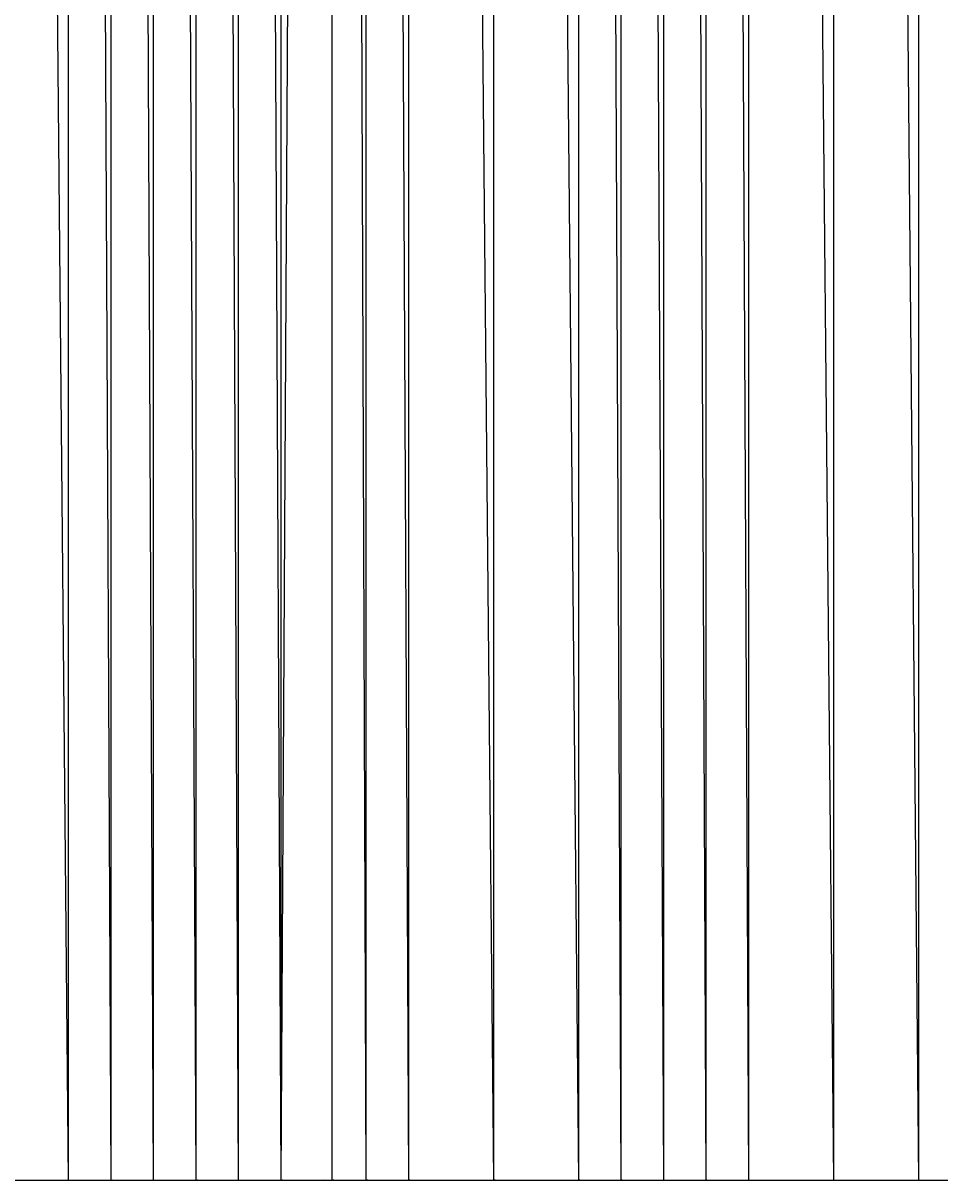
# Model space of a CAD drawing. Units: metres. Extents: x 84396 to 1184053, y 0 to 221886.
# Drawn here: x 111669 to 111885, y 0 to 272 of the extents above; entities that cross this region are included whole.
import ezdxf

# ---------------------------------------------------------------- set-up
doc = ezdxf.new("R2010")
doc.units = ezdxf.units.M
doc.header["$LTSCALE"] = 1905
doc.header["$MEASUREMENT"] = 0
for name, color, linetype in [('AeccObjExplode_Layout1_Vport_6115', 7, 'Continuous'), ('AeccObjExplode_Model', 7, 'Continuous'), ('SRF-VIEW', 7, 'Continuous')]:
    doc.layers.add(name, color=color, linetype=linetype)

# ---------------------------------------------------------------- blocks, each defined once
blk = doc.blocks.new('*U2059')
at = {"linetype": 'Continuous'}
blk.add_line((0, 0), (0, 0), dxfattribs=at)
blk.add_line((0, 0), (0, 0), dxfattribs=at)
at = {"color": 1, "insert": (0.1, 0), "char_height": 0.1, "attachment_point": 4}
blk.add_mtext('537512.38', dxfattribs=at)
at = {"color": 2, "insert": (0.1, 0.14), "char_height": 0.1, "attachment_point": 4}
blk.add_mtext('2056', dxfattribs=at)
at = {"color": 3, "insert": (0.1, -0.14), "char_height": 0.1, "attachment_point": 4}
blk.add_mtext('.', dxfattribs=at)
blk = doc.blocks.new('*U2060')
at = {"linetype": 'Continuous'}
blk.add_line((0, 0), (0, 0), dxfattribs=at)
blk.add_line((0, 0), (0, 0), dxfattribs=at)
at = {"color": 1, "insert": (0.1, 0), "char_height": 0.1, "attachment_point": 4}
blk.add_mtext('537977.53', dxfattribs=at)
at = {"color": 2, "insert": (0.1, 0.14), "char_height": 0.1, "attachment_point": 4}
blk.add_mtext('2057', dxfattribs=at)
at = {"color": 3, "insert": (0.1, -0.14), "char_height": 0.1, "attachment_point": 4}
blk.add_mtext('.', dxfattribs=at)
blk = doc.blocks.new('*U2061')
at = {"linetype": 'Continuous'}
blk.add_line((0, 0), (0, 0), dxfattribs=at)
blk.add_line((0, 0), (0, 0), dxfattribs=at)
at = {"color": 1, "insert": (0.1, 0), "char_height": 0.1, "attachment_point": 4}
blk.add_mtext('538400.01', dxfattribs=at)
at = {"color": 2, "insert": (0.1, 0.14), "char_height": 0.1, "attachment_point": 4}
blk.add_mtext('2058', dxfattribs=at)
at = {"color": 3, "insert": (0.1, -0.14), "char_height": 0.1, "attachment_point": 4}
blk.add_mtext('.', dxfattribs=at)
blk = doc.blocks.new('*U2062')
at = {"linetype": 'Continuous'}
blk.add_line((0, 0), (0, 0), dxfattribs=at)
blk.add_line((0, 0), (0, 0), dxfattribs=at)
at = {"color": 1, "insert": (0.1, 0), "char_height": 0.1, "attachment_point": 4}
blk.add_mtext('538744.16', dxfattribs=at)
at = {"color": 2, "insert": (0.1, 0.14), "char_height": 0.1, "attachment_point": 4}
blk.add_mtext('2059', dxfattribs=at)
at = {"color": 3, "insert": (0.1, -0.14), "char_height": 0.1, "attachment_point": 4}
blk.add_mtext('.', dxfattribs=at)
blk = doc.blocks.new('*U2063')
at = {"linetype": 'Continuous'}
blk.add_line((0, 0), (0, 0), dxfattribs=at)
blk.add_line((0, 0), (0, 0), dxfattribs=at)
at = {"color": 1, "insert": (0.1, 0), "char_height": 0.1, "attachment_point": 4}
blk.add_mtext('539055.91', dxfattribs=at)
at = {"color": 2, "insert": (0.1, 0.14), "char_height": 0.1, "attachment_point": 4}
blk.add_mtext('2060', dxfattribs=at)
at = {"color": 3, "insert": (0.1, -0.14), "char_height": 0.1, "attachment_point": 4}
blk.add_mtext('.', dxfattribs=at)
blk = doc.blocks.new('*U2064')
at = {"linetype": 'Continuous'}
blk.add_line((0, 0), (0, 0), dxfattribs=at)
blk.add_line((0, 0), (0, 0), dxfattribs=at)
at = {"color": 1, "insert": (0.1, 0), "char_height": 0.1, "attachment_point": 4}
blk.add_mtext('539282.51', dxfattribs=at)
at = {"color": 2, "insert": (0.1, 0.14), "char_height": 0.1, "attachment_point": 4}
blk.add_mtext('2061', dxfattribs=at)
at = {"color": 3, "insert": (0.1, -0.14), "char_height": 0.1, "attachment_point": 4}
blk.add_mtext('.', dxfattribs=at)
blk = doc.blocks.new('*U2065')
at = {"linetype": 'Continuous'}
blk.add_line((0, 0), (0, 0), dxfattribs=at)
blk.add_line((0, 0), (0, 0), dxfattribs=at)
at = {"color": 1, "insert": (0.1, 0), "char_height": 0.1, "attachment_point": 4}
blk.add_mtext('539361.61', dxfattribs=at)
at = {"color": 2, "insert": (0.1, 0.14), "char_height": 0.1, "attachment_point": 4}
blk.add_mtext('2062', dxfattribs=at)
at = {"color": 3, "insert": (0.1, -0.14), "char_height": 0.1, "attachment_point": 4}
blk.add_mtext('.', dxfattribs=at)
blk = doc.blocks.new('*U2066')
at = {"linetype": 'Continuous'}
blk.add_line((0, 0), (0, 0), dxfattribs=at)
blk.add_line((0, 0), (0, 0), dxfattribs=at)
at = {"color": 1, "insert": (0.1, 0), "char_height": 0.1, "attachment_point": 4}
blk.add_mtext('539364.24', dxfattribs=at)
at = {"color": 2, "insert": (0.1, 0.14), "char_height": 0.1, "attachment_point": 4}
blk.add_mtext('2063', dxfattribs=at)
at = {"color": 3, "insert": (0.1, -0.14), "char_height": 0.1, "attachment_point": 4}
blk.add_mtext('.', dxfattribs=at)
blk = doc.blocks.new('*U2067')
at = {"linetype": 'Continuous'}
blk.add_line((0, 0), (0, 0), dxfattribs=at)
blk.add_line((0, 0), (0, 0), dxfattribs=at)
at = {"color": 1, "insert": (0.1, 0), "char_height": 0.1, "attachment_point": 4}
blk.add_mtext('539372.76', dxfattribs=at)
at = {"color": 2, "insert": (0.1, 0.14), "char_height": 0.1, "attachment_point": 4}
blk.add_mtext('2064', dxfattribs=at)
at = {"color": 3, "insert": (0.1, -0.14), "char_height": 0.1, "attachment_point": 4}
blk.add_mtext('.', dxfattribs=at)
blk = doc.blocks.new('*U2068')
at = {"linetype": 'Continuous'}
blk.add_line((0, 0), (0, 0), dxfattribs=at)
blk.add_line((0, 0), (0, 0), dxfattribs=at)
at = {"color": 1, "insert": (0.1, 0), "char_height": 0.1, "attachment_point": 4}
blk.add_mtext('539379.21', dxfattribs=at)
at = {"color": 2, "insert": (0.1, 0.14), "char_height": 0.1, "attachment_point": 4}
blk.add_mtext('2065', dxfattribs=at)
at = {"color": 3, "insert": (0.1, -0.14), "char_height": 0.1, "attachment_point": 4}
blk.add_mtext('.', dxfattribs=at)
blk = doc.blocks.new('*U2069')
at = {"linetype": 'Continuous'}
blk.add_line((0, 0), (0, 0), dxfattribs=at)
blk.add_line((0, 0), (0, 0), dxfattribs=at)
at = {"color": 1, "insert": (0.1, 0), "char_height": 0.1, "attachment_point": 4}
blk.add_mtext('539371.91', dxfattribs=at)
at = {"color": 2, "insert": (0.1, 0.14), "char_height": 0.1, "attachment_point": 4}
blk.add_mtext('2066', dxfattribs=at)
at = {"color": 3, "insert": (0.1, -0.14), "char_height": 0.1, "attachment_point": 4}
blk.add_mtext('.', dxfattribs=at)
blk = doc.blocks.new('*U2070')
at = {"linetype": 'Continuous'}
blk.add_line((0, 0), (0, 0), dxfattribs=at)
blk.add_line((0, 0), (0, 0), dxfattribs=at)
at = {"color": 1, "insert": (0.1, 0), "char_height": 0.1, "attachment_point": 4}
blk.add_mtext('539356.91', dxfattribs=at)
at = {"color": 2, "insert": (0.1, 0.14), "char_height": 0.1, "attachment_point": 4}
blk.add_mtext('2067', dxfattribs=at)
at = {"color": 3, "insert": (0.1, -0.14), "char_height": 0.1, "attachment_point": 4}
blk.add_mtext('.', dxfattribs=at)
blk = doc.blocks.new('*U2071')
at = {"linetype": 'Continuous'}
blk.add_line((0, 0), (0, 0), dxfattribs=at)
blk.add_line((0, 0), (0, 0), dxfattribs=at)
at = {"color": 1, "insert": (0.1, 0), "char_height": 0.1, "attachment_point": 4}
blk.add_mtext('539369.81', dxfattribs=at)
at = {"color": 2, "insert": (0.1, 0.14), "char_height": 0.1, "attachment_point": 4}
blk.add_mtext('2068', dxfattribs=at)
at = {"color": 3, "insert": (0.1, -0.14), "char_height": 0.1, "attachment_point": 4}
blk.add_mtext('.', dxfattribs=at)
blk = doc.blocks.new('*U2072')
at = {"linetype": 'Continuous'}
blk.add_line((0, 0), (0, 0), dxfattribs=at)
blk.add_line((0, 0), (0, 0), dxfattribs=at)
at = {"color": 1, "insert": (0.1, 0), "char_height": 0.1, "attachment_point": 4}
blk.add_mtext('539425.81', dxfattribs=at)
at = {"color": 2, "insert": (0.1, 0.14), "char_height": 0.1, "attachment_point": 4}
blk.add_mtext('2069', dxfattribs=at)
at = {"color": 3, "insert": (0.1, -0.14), "char_height": 0.1, "attachment_point": 4}
blk.add_mtext('.', dxfattribs=at)
blk = doc.blocks.new('*U2073')
at = {"linetype": 'Continuous'}
blk.add_line((0, 0), (0, 0), dxfattribs=at)
blk.add_line((0, 0), (0, 0), dxfattribs=at)
at = {"color": 1, "insert": (0.1, 0), "char_height": 0.1, "attachment_point": 4}
blk.add_mtext('539508.01', dxfattribs=at)
at = {"color": 2, "insert": (0.1, 0.14), "char_height": 0.1, "attachment_point": 4}
blk.add_mtext('2070', dxfattribs=at)
at = {"color": 3, "insert": (0.1, -0.14), "char_height": 0.1, "attachment_point": 4}
blk.add_mtext('.', dxfattribs=at)
blk = doc.blocks.new('*U2074')
at = {"linetype": 'Continuous'}
blk.add_line((0, 0), (0, 0), dxfattribs=at)
blk.add_line((0, 0), (0, 0), dxfattribs=at)
at = {"color": 1, "insert": (0.1, 0), "char_height": 0.1, "attachment_point": 4}
blk.add_mtext('539599.71', dxfattribs=at)
at = {"color": 2, "insert": (0.1, 0.14), "char_height": 0.1, "attachment_point": 4}
blk.add_mtext('2071', dxfattribs=at)
at = {"color": 3, "insert": (0.1, -0.14), "char_height": 0.1, "attachment_point": 4}
blk.add_mtext('.', dxfattribs=at)
blk = doc.blocks.new('*U2075')
at = {"linetype": 'Continuous'}
blk.add_line((0, 0), (0, 0), dxfattribs=at)
blk.add_line((0, 0), (0, 0), dxfattribs=at)
at = {"color": 1, "insert": (0.1, 0), "char_height": 0.1, "attachment_point": 4}
blk.add_mtext('539837.86', dxfattribs=at)
at = {"color": 2, "insert": (0.1, 0.14), "char_height": 0.1, "attachment_point": 4}
blk.add_mtext('2072', dxfattribs=at)
at = {"color": 3, "insert": (0.1, -0.14), "char_height": 0.1, "attachment_point": 4}
blk.add_mtext('.', dxfattribs=at)
blk = doc.blocks.new('*U2076')
at = {"linetype": 'Continuous'}
blk.add_line((0, 0), (0, 0), dxfattribs=at)
blk.add_line((0, 0), (0, 0), dxfattribs=at)
at = {"color": 1, "insert": (0.1, 0), "char_height": 0.1, "attachment_point": 4}
blk.add_mtext('540128.96', dxfattribs=at)
at = {"color": 2, "insert": (0.1, 0.14), "char_height": 0.1, "attachment_point": 4}
blk.add_mtext('2073', dxfattribs=at)
at = {"color": 3, "insert": (0.1, -0.14), "char_height": 0.1, "attachment_point": 4}
blk.add_mtext('.', dxfattribs=at)
blk = doc.blocks.new('AeccObjExplode_Layout1_Vport_6115')
for name, p in [('*U2059', (111680, 0)), ('*U2060', (111690, 0)), ('*U2061', (111700, 0)), ('*U2062', (111710, 0)), ('*U2063', (111720, 0)), ('*U2064', (111730, 0)), ('*U2065', (111740, 0)), ('*U2066', (111742, 0)), ('*U2067', (111750, 0)), ('*U2068', (111760, 0)), ('*U2069', (111780, 0)), ('*U2070', (111800, 0)), ('*U2071', (111810, 0)), ('*U2072', (111820, 0)), ('*U2073', (111830, 0)), ('*U2074', (111840, 0)), ('*U2075', (111860, 0)), ('*U2076', (111880, 0))]:
    blk.add_blockref(name, p)
blk = doc.blocks.new('*U10253')
at = {"linetype": 'Continuous'}
blk.add_line((0, 0), (0, 0), dxfattribs=at)
blk.add_line((0, 0), (0, 0), dxfattribs=at)
at = {"color": 1, "insert": (0.1, 0), "char_height": 0.1, "attachment_point": 4}
blk.add_mtext('537512.38', dxfattribs=at)
at = {"color": 2, "insert": (0.1, 0.14), "char_height": 0.1, "attachment_point": 4}
blk.add_mtext('2056', dxfattribs=at)
at = {"color": 3, "insert": (0.1, -0.14), "char_height": 0.1, "attachment_point": 4}
blk.add_mtext('.', dxfattribs=at)
blk = doc.blocks.new('*U10254')
at = {"linetype": 'Continuous'}
blk.add_line((0, 0), (0, 0), dxfattribs=at)
blk.add_line((0, 0), (0, 0), dxfattribs=at)
at = {"color": 1, "insert": (0.1, 0), "char_height": 0.1, "attachment_point": 4}
blk.add_mtext('537977.53', dxfattribs=at)
at = {"color": 2, "insert": (0.1, 0.14), "char_height": 0.1, "attachment_point": 4}
blk.add_mtext('2057', dxfattribs=at)
at = {"color": 3, "insert": (0.1, -0.14), "char_height": 0.1, "attachment_point": 4}
blk.add_mtext('.', dxfattribs=at)
blk = doc.blocks.new('*U10255')
at = {"linetype": 'Continuous'}
blk.add_line((0, 0), (0, 0), dxfattribs=at)
blk.add_line((0, 0), (0, 0), dxfattribs=at)
at = {"color": 1, "insert": (0.1, 0), "char_height": 0.1, "attachment_point": 4}
blk.add_mtext('538400.01', dxfattribs=at)
at = {"color": 2, "insert": (0.1, 0.14), "char_height": 0.1, "attachment_point": 4}
blk.add_mtext('2058', dxfattribs=at)
at = {"color": 3, "insert": (0.1, -0.14), "char_height": 0.1, "attachment_point": 4}
blk.add_mtext('.', dxfattribs=at)
blk = doc.blocks.new('*U10256')
at = {"linetype": 'Continuous'}
blk.add_line((0, 0), (0, 0), dxfattribs=at)
blk.add_line((0, 0), (0, 0), dxfattribs=at)
at = {"color": 1, "insert": (0.1, 0), "char_height": 0.1, "attachment_point": 4}
blk.add_mtext('538744.16', dxfattribs=at)
at = {"color": 2, "insert": (0.1, 0.14), "char_height": 0.1, "attachment_point": 4}
blk.add_mtext('2059', dxfattribs=at)
at = {"color": 3, "insert": (0.1, -0.14), "char_height": 0.1, "attachment_point": 4}
blk.add_mtext('.', dxfattribs=at)
blk = doc.blocks.new('*U10257')
at = {"linetype": 'Continuous'}
blk.add_line((0, 0), (0, 0), dxfattribs=at)
blk.add_line((0, 0), (0, 0), dxfattribs=at)
at = {"color": 1, "insert": (0.1, 0), "char_height": 0.1, "attachment_point": 4}
blk.add_mtext('539055.91', dxfattribs=at)
at = {"color": 2, "insert": (0.1, 0.14), "char_height": 0.1, "attachment_point": 4}
blk.add_mtext('2060', dxfattribs=at)
at = {"color": 3, "insert": (0.1, -0.14), "char_height": 0.1, "attachment_point": 4}
blk.add_mtext('.', dxfattribs=at)
blk = doc.blocks.new('*U10258')
at = {"linetype": 'Continuous'}
blk.add_line((0, 0), (0, 0), dxfattribs=at)
blk.add_line((0, 0), (0, 0), dxfattribs=at)
at = {"color": 1, "insert": (0.1, 0), "char_height": 0.1, "attachment_point": 4}
blk.add_mtext('539282.51', dxfattribs=at)
at = {"color": 2, "insert": (0.1, 0.14), "char_height": 0.1, "attachment_point": 4}
blk.add_mtext('2061', dxfattribs=at)
at = {"color": 3, "insert": (0.1, -0.14), "char_height": 0.1, "attachment_point": 4}
blk.add_mtext('.', dxfattribs=at)
blk = doc.blocks.new('*U10259')
at = {"linetype": 'Continuous'}
blk.add_line((0, 0), (0, 0), dxfattribs=at)
blk.add_line((0, 0), (0, 0), dxfattribs=at)
at = {"color": 1, "insert": (0.1, 0), "char_height": 0.1, "attachment_point": 4}
blk.add_mtext('539361.61', dxfattribs=at)
at = {"color": 2, "insert": (0.1, 0.14), "char_height": 0.1, "attachment_point": 4}
blk.add_mtext('2062', dxfattribs=at)
at = {"color": 3, "insert": (0.1, -0.14), "char_height": 0.1, "attachment_point": 4}
blk.add_mtext('.', dxfattribs=at)
blk = doc.blocks.new('*U10260')
at = {"linetype": 'Continuous'}
blk.add_line((0, 0), (0, 0), dxfattribs=at)
blk.add_line((0, 0), (0, 0), dxfattribs=at)
at = {"color": 1, "insert": (0.1, 0), "char_height": 0.1, "attachment_point": 4}
blk.add_mtext('539364.24', dxfattribs=at)
at = {"color": 2, "insert": (0.1, 0.14), "char_height": 0.1, "attachment_point": 4}
blk.add_mtext('2063', dxfattribs=at)
at = {"color": 3, "insert": (0.1, -0.14), "char_height": 0.1, "attachment_point": 4}
blk.add_mtext('.', dxfattribs=at)
blk = doc.blocks.new('*U10261')
at = {"linetype": 'Continuous'}
blk.add_line((0, 0), (0, 0), dxfattribs=at)
blk.add_line((0, 0), (0, 0), dxfattribs=at)
at = {"color": 1, "insert": (0.1, 0), "char_height": 0.1, "attachment_point": 4}
blk.add_mtext('539372.76', dxfattribs=at)
at = {"color": 2, "insert": (0.1, 0.14), "char_height": 0.1, "attachment_point": 4}
blk.add_mtext('2064', dxfattribs=at)
at = {"color": 3, "insert": (0.1, -0.14), "char_height": 0.1, "attachment_point": 4}
blk.add_mtext('.', dxfattribs=at)
blk = doc.blocks.new('*U10262')
at = {"linetype": 'Continuous'}
blk.add_line((0, 0), (0, 0), dxfattribs=at)
blk.add_line((0, 0), (0, 0), dxfattribs=at)
at = {"color": 1, "insert": (0.1, 0), "char_height": 0.1, "attachment_point": 4}
blk.add_mtext('539379.21', dxfattribs=at)
at = {"color": 2, "insert": (0.1, 0.14), "char_height": 0.1, "attachment_point": 4}
blk.add_mtext('2065', dxfattribs=at)
at = {"color": 3, "insert": (0.1, -0.14), "char_height": 0.1, "attachment_point": 4}
blk.add_mtext('.', dxfattribs=at)
blk = doc.blocks.new('*U10263')
at = {"linetype": 'Continuous'}
blk.add_line((0, 0), (0, 0), dxfattribs=at)
blk.add_line((0, 0), (0, 0), dxfattribs=at)
at = {"color": 1, "insert": (0.1, 0), "char_height": 0.1, "attachment_point": 4}
blk.add_mtext('539371.91', dxfattribs=at)
at = {"color": 2, "insert": (0.1, 0.14), "char_height": 0.1, "attachment_point": 4}
blk.add_mtext('2066', dxfattribs=at)
at = {"color": 3, "insert": (0.1, -0.14), "char_height": 0.1, "attachment_point": 4}
blk.add_mtext('.', dxfattribs=at)
blk = doc.blocks.new('*U10264')
at = {"linetype": 'Continuous'}
blk.add_line((0, 0), (0, 0), dxfattribs=at)
blk.add_line((0, 0), (0, 0), dxfattribs=at)
at = {"color": 1, "insert": (0.1, 0), "char_height": 0.1, "attachment_point": 4}
blk.add_mtext('539356.91', dxfattribs=at)
at = {"color": 2, "insert": (0.1, 0.14), "char_height": 0.1, "attachment_point": 4}
blk.add_mtext('2067', dxfattribs=at)
at = {"color": 3, "insert": (0.1, -0.14), "char_height": 0.1, "attachment_point": 4}
blk.add_mtext('.', dxfattribs=at)
blk = doc.blocks.new('*U10265')
at = {"linetype": 'Continuous'}
blk.add_line((0, 0), (0, 0), dxfattribs=at)
blk.add_line((0, 0), (0, 0), dxfattribs=at)
at = {"color": 1, "insert": (0.1, 0), "char_height": 0.1, "attachment_point": 4}
blk.add_mtext('539369.81', dxfattribs=at)
at = {"color": 2, "insert": (0.1, 0.14), "char_height": 0.1, "attachment_point": 4}
blk.add_mtext('2068', dxfattribs=at)
at = {"color": 3, "insert": (0.1, -0.14), "char_height": 0.1, "attachment_point": 4}
blk.add_mtext('.', dxfattribs=at)
blk = doc.blocks.new('*U10266')
at = {"linetype": 'Continuous'}
blk.add_line((0, 0), (0, 0), dxfattribs=at)
blk.add_line((0, 0), (0, 0), dxfattribs=at)
at = {"color": 1, "insert": (0.1, 0), "char_height": 0.1, "attachment_point": 4}
blk.add_mtext('539425.81', dxfattribs=at)
at = {"color": 2, "insert": (0.1, 0.14), "char_height": 0.1, "attachment_point": 4}
blk.add_mtext('2069', dxfattribs=at)
at = {"color": 3, "insert": (0.1, -0.14), "char_height": 0.1, "attachment_point": 4}
blk.add_mtext('.', dxfattribs=at)
blk = doc.blocks.new('*U10267')
at = {"linetype": 'Continuous'}
blk.add_line((0, 0), (0, 0), dxfattribs=at)
blk.add_line((0, 0), (0, 0), dxfattribs=at)
at = {"color": 1, "insert": (0.1, 0), "char_height": 0.1, "attachment_point": 4}
blk.add_mtext('539508.01', dxfattribs=at)
at = {"color": 2, "insert": (0.1, 0.14), "char_height": 0.1, "attachment_point": 4}
blk.add_mtext('2070', dxfattribs=at)
at = {"color": 3, "insert": (0.1, -0.14), "char_height": 0.1, "attachment_point": 4}
blk.add_mtext('.', dxfattribs=at)
blk = doc.blocks.new('*U10268')
at = {"linetype": 'Continuous'}
blk.add_line((0, 0), (0, 0), dxfattribs=at)
blk.add_line((0, 0), (0, 0), dxfattribs=at)
at = {"color": 1, "insert": (0.1, 0), "char_height": 0.1, "attachment_point": 4}
blk.add_mtext('539599.71', dxfattribs=at)
at = {"color": 2, "insert": (0.1, 0.14), "char_height": 0.1, "attachment_point": 4}
blk.add_mtext('2071', dxfattribs=at)
at = {"color": 3, "insert": (0.1, -0.14), "char_height": 0.1, "attachment_point": 4}
blk.add_mtext('.', dxfattribs=at)
blk = doc.blocks.new('*U10269')
at = {"linetype": 'Continuous'}
blk.add_line((0, 0), (0, 0), dxfattribs=at)
blk.add_line((0, 0), (0, 0), dxfattribs=at)
at = {"color": 1, "insert": (0.1, 0), "char_height": 0.1, "attachment_point": 4}
blk.add_mtext('539837.86', dxfattribs=at)
at = {"color": 2, "insert": (0.1, 0.14), "char_height": 0.1, "attachment_point": 4}
blk.add_mtext('2072', dxfattribs=at)
at = {"color": 3, "insert": (0.1, -0.14), "char_height": 0.1, "attachment_point": 4}
blk.add_mtext('.', dxfattribs=at)
blk = doc.blocks.new('*U10270')
at = {"linetype": 'Continuous'}
blk.add_line((0, 0), (0, 0), dxfattribs=at)
blk.add_line((0, 0), (0, 0), dxfattribs=at)
at = {"color": 1, "insert": (0.1, 0), "char_height": 0.1, "attachment_point": 4}
blk.add_mtext('540128.96', dxfattribs=at)
at = {"color": 2, "insert": (0.1, 0.14), "char_height": 0.1, "attachment_point": 4}
blk.add_mtext('2073', dxfattribs=at)
at = {"color": 3, "insert": (0.1, -0.14), "char_height": 0.1, "attachment_point": 4}
blk.add_mtext('.', dxfattribs=at)
blk = doc.blocks.new('AeccObjExplode_Model')
for name, p in [('*U10253', (111680, 0)), ('*U10254', (111690, 0)), ('*U10255', (111700, 0)), ('*U10256', (111710, 0)), ('*U10257', (111720, 0)), ('*U10258', (111730, 0)), ('*U10259', (111740, 0)), ('*U10260', (111742, 0)), ('*U10261', (111750, 0)), ('*U10262', (111760, 0)), ('*U10263', (111780, 0)), ('*U10264', (111800, 0)), ('*U10265', (111810, 0)), ('*U10266', (111820, 0)), ('*U10267', (111830, 0)), ('*U10268', (111840, 0)), ('*U10269', (111860, 0)), ('*U10270', (111880, 0))]:
    blk.add_blockref(name, p)

msp = doc.modelspace()

# ---------------------------------------------------------------- linework, layer by layer
at = {"layer": 'SRF-VIEW'}
for p, q in [((111680, 0, 537512.38), (111660, 2135.94, 536604.18)), ((111690, 0, 537977.53), (111680, 2135.94, 537512.38)), ((111680, 0, 537512.38), (111680, 2135.94, 537512.38)), ((111690, 0, 537977.53), (111690, 2135.94, 537977.53)), ((111700, 0, 538400.01), (111690, 2135.94, 537977.53)), ((111700, 0, 538400.01), (111700, 2135.94, 538400.01)), ((111710, 0, 538744.16), (111700, 2135.94, 538400.01)), ((111720, 0, 539055.91), (111710, 2135.94, 538744.16)), ((111710, 0, 538744.16), (111710, 2135.94, 538744.16)), ((111720, 0, 539055.91), (111720, 2135.94, 539055.91)), ((111730, 0, 539282.51), (111720, 2135.94, 539055.91)), ((111730, 0, 539282.51), (111742, 2135.94, 539364.24)), ((111730, 0, 539282.51), (111730, 2135.94, 539282.51)), ((111742, 0, 539364.24), (111742, 2135.94, 539364.24)), ((111750, 0, 539372.76), (111742, 2135.94, 539364.24)), ((111760, 0, 539379.21), (111750, 2135.94, 539372.76)), ((111750, 0, 539372.76), (111750, 2135.94, 539372.76)), ((111780, 0, 539371.91), (111760, 2135.94, 539379.21)), ((111760, 0, 539379.21), (111760, 2135.94, 539379.21)), ((111780, 0, 539371.91), (111780, 2135.94, 539371.91)), ((111800, 0, 539356.91), (111780, 2135.94, 539371.91)), ((111810, 0, 539369.81), (111800, 2135.94, 539356.91)), ((111800, 0, 539356.91), (111800, 2135.94, 539356.91)), ((111810, 0, 539369.81), (111810, 2135.94, 539369.81)), ((111820, 0, 539425.81), (111810, 2135.94, 539369.81)), ((111820, 0, 539425.81), (111820, 2135.94, 539425.81)), ((111830, 0, 539508.01), (111820, 2135.94, 539425.81)), ((111840, 0, 539599.71), (111830, 2135.94, 539508.01)), ((111830, 0, 539508.01), (111830, 2135.94, 539508.01)), ((111840, 0, 539599.71), (111840, 2135.94, 539599.71)), ((111860, 0, 539837.86), (111840, 2135.94, 539599.71)), ((111880, 0, 540128.96), (111860, 2135.94, 539837.86)), ((111860, 0, 539837.86), (111860, 2135.94, 539837.86)), ((111880, 0, 540128.96), (111880, 2135.94, 540128.96)), ((111660, 0, 536604.18), (111680, 0, 537512.38)), ((111680, 0, 537512.38), (111690, 0, 537977.53)), ((111690, 0, 537977.53), (111700, 0, 538400.01)), ((111700, 0, 538400.01), (111710, 0, 538744.16)), ((111710, 0, 538744.16), (111720, 0, 539055.91)), ((111720, 0, 539055.91), (111730, 0, 539282.51)), ((111730, 0, 539282.51), (111742, 0, 539364.24)), ((111742, 0, 539364.24), (111750, 0, 539372.76)), ((111750, 0, 539372.76), (111760, 0, 539379.21)), ((111760, 0, 539379.21), (111780, 0, 539371.91)), ((111780, 0, 539371.91), (111800, 0, 539356.91)), ((111800, 0, 539356.91), (111810, 0, 539369.81)), ((111810, 0, 539369.81), (111820, 0, 539425.81)), ((111820, 0, 539425.81), (111830, 0, 539508.01)), ((111830, 0, 539508.01), (111840, 0, 539599.71)), ((111840, 0, 539599.71), (111860, 0, 539837.86)), ((111860, 0, 539837.86), (111880, 0, 540128.96)), ((111880, 0, 540128.96), (111900, 0, 540433.76))]:
    msp.add_line(p, q, dxfattribs=at)

# ---------------------------------------------------------------- block references
at = {"layer": 'AeccObjExplode_Layout1_Vport_6115'}
msp.add_blockref('AeccObjExplode_Layout1_Vport_6115', (0, 0), dxfattribs=at)
msp.add_blockref('AeccObjExplode_Layout1_Vport_6115', (0, 0), dxfattribs=at)
at = {"layer": 'AeccObjExplode_Model'}
msp.add_blockref('AeccObjExplode_Model', (0, 0), dxfattribs=at)
msp.add_blockref('AeccObjExplode_Model', (0, 0), dxfattribs=at)

doc.saveas('drawing.dxf')
